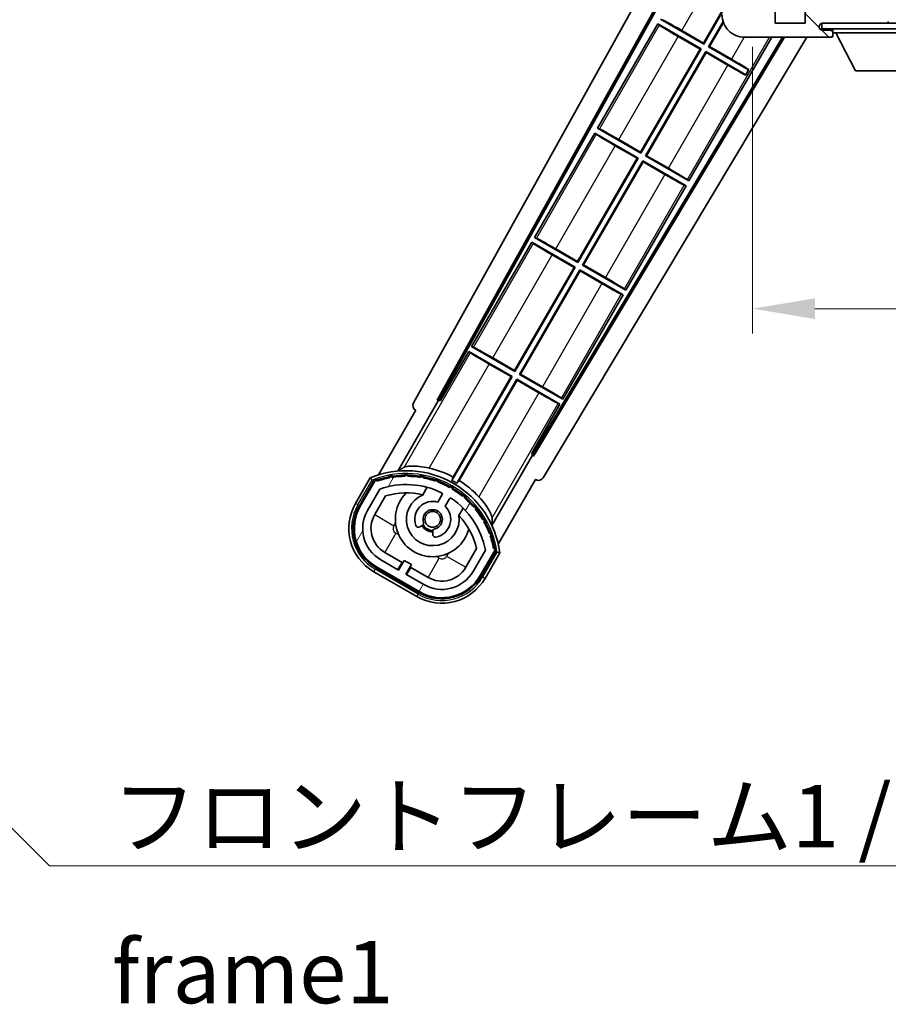
# Model space of a CAD drawing. Units: millimetres. Extents: x 0 to 8868, y 0 to 1686.
# Drawn here: x 3223 to 3380, y 772 to 950 of the extents above; entities that cross this region are included whole.
import ezdxf

# ---------------------------------------------------------------- set-up
doc = ezdxf.new("R2010")
doc.units = ezdxf.units.MM
doc.header["$LTSCALE"] = 6
doc.layers.get('Defpoints').update_dxf_attribs({"lineweight": 25})
for name, color, linetype, lineweight in [('Dimension (ISO)', 7, 'Continuous', 18), ('Hatch (ISO)', 1, 'Continuous', 18), ('Symbol (ISO)', 7, 'Continuous', 18), ('Visible (ISO)', 7, 'Continuous', 35), ('Visible Narrow (ISO)', 7, 'Continuous', 25)]:
    doc.layers.add(name, color=color, linetype=linetype, lineweight=lineweight)
doc.styles.add('Note Text (TK)', font='txt')
doc.dimstyles.new('Default - Method 1b (TK)', dxfattribs={"dimscale": 6, "dimtxt": 2.5, "dimasz": 2.5, "dimexe": 1, "dimexo": 1.499999999999999, "dimgap": 1, "dimtad": 1, "dimtoh": 1, "dimrnd": 1e-08, "dimdsep": 46, "dimtxsty": 'Note Text (TK)', "dimcen": 0.09, "dimdle": 5, "dimclrd": 100, "dimclre": 100, "dimclrt": 7, "dimadec": 1, "dimazin": 1, "dimtfac": 1, "dimtmove": 0, "dimatfit": 3, "dimfxl": 1, "dimtolj": 1, "dimlwd": -1, "dimlwe": -1, "dimarcsym": 0})
doc.dimstyles.new('Default - Method 1b (TK)$7', dxfattribs={"dimscale": 6, "dimtxt": 2.5, "dimasz": 2.5, "dimexe": 1, "dimexo": 1.499999999999999, "dimgap": 1, "dimtad": 1, "dimtoh": 1, "dimrnd": 1e-08, "dimdsep": 46, "dimtxsty": 'Note Text (TK)', "dimcen": 0.09, "dimdle": 5, "dimclrd": 100, "dimclre": 100, "dimclrt": 7, "dimadec": 1, "dimazin": 1, "dimtfac": 1, "dimtmove": 0, "dimatfit": 3, "dimfxl": 1, "dimtolj": 1, "dimlwd": -1, "dimlwe": -1, "dimarcsym": 0})
pattern_1 = [(135.0002104591499, (2290.75, -36.00000000000004), (-10.10275102652165, -10.10282524574763), [])]

# ---------------------------------------------------------------- blocks, each defined once
blk = doc.blocks.new('*D218')
at = {"layer": 'Defpoints', "color": 0}
for p in [(3355.433664334535, 951.5313591227142), (3610.433664334548, 951.6313591228266), (3610.433664334548, 897.5313591227145)]:
    blk.add_point(p, dxfattribs=at)
at = {"layer": 'Dimension (ISO)', "color": 100}
for p, q in [((3355.433664334535, 944.7813591227141), (3355.433664334535, 893.0313591227145)), ((3610.433664334548, 944.8813591228267), (3610.433664334548, 893.0313591227145)), ((3366.683664334535, 897.5313591227145), (3599.183664334548, 897.5313591227145))]:
    blk.add_line(p, q, dxfattribs=at)
for points in [[(3366.683664334535, 899.4063591227145), (3366.683664334535, 895.6563591227145), (3355.433664334535, 897.5313591227145)], [(3599.183664334548, 899.4063591227145), (3599.183664334548, 895.6563591227145), (3610.433664334548, 897.5313591227145)]]:
    blk.add_solid(points, dxfattribs=at)
at = {"layer": 'Dimension (ISO)', "color": 7, "insert": (3397.535937061836, 909.4461318499872), "char_height": 11.25, "attachment_point": 4, "style": 'Note Text (TK)'}
blk.add_mtext('\\A1;\\fＭＳ Ｐゴシック|b0|i0;\\H11.2500;有効寸法 / Max dim. 255', dxfattribs=at)

msp = doc.modelspace()

# ---------------------------------------------------------------- hatches: boundary and pattern name
at = {"layer": 'Hatch (ISO)'}
h = msp.add_hatch(dxfattribs=at)
h.set_pattern_fill('ANSI31', color=256, scale=114.3, angle=90.00021045915001, style=0)
h.set_pattern_definition(pattern_1)
edge = h.paths.add_edge_path()
edge.add_ellipse((3357.233664334546, 954.2313591227156), major_axis=(0.3000000000000013, 2.51e-13), ratio=1, start_angle=0, end_angle=89.99999999991135)
edge.add_line((3357.233664334546, 954.5313591227159), (3355.833664334546, 954.5313591227153))
edge.add_ellipse((3355.833664334546, 954.2313591227152), major_axis=(-1.13e-13, 0.2999999999999997), ratio=1, start_angle=2.1373e-12, end_angle=90.00000000000006)
edge.add_line((3355.533664334546, 954.231359122715), (3355.533664334549, 951.5313591227153))
edge.add_line((3355.533664334549, 951.5313591227153), (3355.433664334536, 951.5313591227153))
edge.add_line((3355.433664334535, 951.5313591227153), (3353.433664334535, 951.5313591227142))
edge.add_line((3353.433664334537, 951.5313591227142), (3353.333664334547, 951.5313591227139))
edge.add_line((3353.333664334547, 951.5313591227142), (3353.333664334547, 954.2313591227143))
edge.add_ellipse((3353.033664334547, 954.231359122714), major_axis=(0.2999999999999997, 1.133e-13), ratio=1, start_angle=2.1053e-12, end_angle=89.99999999999872)
edge.add_line((3353.033664334547, 954.5313591227142), (3350.933664334547, 954.5313591227133))
edge.add_ellipse((3350.933664334547, 953.5313591227136), major_axis=(7.69e-14, 1), ratio=1, start_angle=0, end_angle=90.00000000005201)
edge.add_line((3349.933664334547, 953.5313591227128), (3349.93366433455, 950.5313591227125))
edge.add_ellipse((3353.93366433455, 950.5313591227145), major_axis=(-4, -1.9684e-12), ratio=1, start_angle=4.85e-14, end_angle=89.99999999999343)
edge.add_line((3353.933664334551, 946.5313591227147), (3369.63366433455, 946.5313591227207))
edge.add_ellipse((3369.63366433455, 946.8313591227206), major_axis=(1.122e-13, -0.3000000000000003), ratio=1, start_angle=2.3409e-12, end_angle=90.00000000002605)
edge.add_line((3369.93366433455, 946.8313591227208), (3369.93366433455, 947.2813591227208))
edge.add_ellipse((3369.433664334549, 947.2813591227206), major_axis=(0.5000000000000049, 1.922e-13), ratio=1, start_angle=3.666e-13, end_angle=90.00000000000038)
edge.add_line((3369.433664334549, 947.7813591227208), (3368.05866433455, 947.7813591227199))
edge.add_ellipse((3368.05866433455, 948.4063591227199), major_axis=(2.364e-13, -0.6249999999999991), ratio=1, start_angle=191.5369590326835, end_angle=359.9999999999995, ccw=False)
edge.add_ellipse((3368.05866433455, 948.4063591227199), major_axis=(-0.1249999999988198, 0.6123724356960762), ratio=1, start_angle=348.4630409673169, end_angle=360.00000000000006, ccw=False)
edge.add_line((3368.05866433455, 949.0313591227199), (3379.633664334548, 949.0313591227247))
edge.add_ellipse((3379.633664334548, 949.3313591227247), major_axis=(1.167e-13, -0.3000000000000013), ratio=1, start_angle=1.4691e-12, end_angle=89.99999999999935)
edge.add_line((3379.933664334549, 949.331359122725), (3379.933664334548, 951.2313591227252))
edge.add_ellipse((3379.633664334548, 951.231359122725), major_axis=(0.2999999999999936, 1.078e-13), ratio=1, start_angle=0, end_angle=90.00000000000146)
edge.add_line((3379.633664334548, 951.5313591227252), (3370.933664334548, 951.5313591227215))
edge.add_line((3370.933664334548, 951.5313591227215), (3370.933664334548, 951.3313591227213))
edge.add_line((3370.933664334548, 951.3313591227213), (3368.933664334548, 951.3313591227202))
edge.add_line((3368.933664334548, 951.3313591227202), (3368.933664334548, 951.5313591227203))
edge.add_line((3368.933664334548, 951.5313591227203), (3365.233664334547, 951.531359122719))
edge.add_ellipse((3365.233664334547, 951.2313591227188), major_axis=(-1.167e-13, 0.3000000000000013), ratio=1, start_angle=0, end_angle=89.99999999999935)
edge.add_line((3364.933664334547, 951.2313591227188), (3364.933664334549, 949.0313591227188))
edge.add_line((3364.933664334549, 949.0313591227188), (3359.533664334549, 949.0313591227163))
edge.add_line((3359.533664334549, 949.0313591227167), (3359.533664334548, 951.2313591227168))
edge.add_ellipse((3359.233664334547, 951.2313591227168), major_axis=(0.3000000000000003, 1.144e-13), ratio=1, start_angle=0, end_angle=90.00000000002565)
edge.add_line((3359.233664334547, 951.5313591227164), (3357.533664334548, 951.5313591227158))
edge.add_line((3357.533664334548, 951.5313591227158), (3357.533664334547, 954.2313591227161))
h = msp.add_hatch(dxfattribs=at)
h.set_pattern_fill('ANSI31', color=256, scale=114.3, angle=90.00021045915001, style=0)
h.set_pattern_definition(pattern_1)
edge = h.paths.add_edge_path()
edge.add_line((3612.433664334548, 953.7813591228283), (3617.433664334548, 953.7813591228303))
edge.add_ellipse((3617.433664334548, 953.2813591228304), major_axis=(-1.016e-13, 0.4999999999999849), ratio=1, start_angle=270.0000000000189, end_angle=359.9999999999965, ccw=False)
edge.add_line((3617.933664334548, 953.2813591228304), (3617.933664334549, 949.5313591228304))
edge.add_ellipse((3617.43366433455, 949.5313591228304), major_axis=(0.5000000000000782, 1.844e-13), ratio=1, start_angle=270.0000000000074, end_angle=359.99999999999926, ccw=False)
edge.add_line((3617.43366433455, 949.0313591228302), (3616.933664334549, 949.03135912283))
edge.add_line((3616.933664334549, 949.0313591228302), (3610.333664334549, 949.0313591228273))
edge.add_line((3610.333664334549, 949.0313591228273), (3603.83366433455, 949.0313591228247))
edge.add_line((3603.83366433455, 949.0313591228247), (3597.933664334549, 949.0313591228222))
edge.add_line((3597.93366433455, 949.0313591228222), (3379.633664334549, 949.0313591227314))
edge.add_line((3379.633664334548, 949.0313591227314), (3368.05866433455, 949.0313591227266))
edge.add_line((3368.05866433455, 949.0313591227266), (3367.933664334549, 949.0313591227266))
edge.add_line((3367.933664334549, 949.0313591227264), (3367.933664334549, 949.018731558416))
edge.add_line((3367.933664334549, 949.0187315584163), (3367.93366433455, 948.0313591227265))
edge.add_line((3367.93366433455, 948.0313591227265), (3617.43366433455, 948.0313591228302))
edge.add_ellipse((3617.43366433455, 949.5313591228304), major_axis=(6.602e-13, -1.500000000000087), ratio=1, start_angle=5.598e-13, end_angle=89.99999999999666)
edge.add_line((3618.93366433455, 949.531359122831), (3618.933664334548, 953.2813591228313))
edge.add_ellipse((3617.433664334548, 953.2813591228304), major_axis=(1.49999999999995, 6.535e-13), ratio=1, start_angle=1.417e-13, end_angle=89.99999999999811)
edge.add_line((3617.433664334548, 954.7813591228303), (3612.433664334548, 954.7813591228283))
edge.add_line((3612.433664334548, 954.7813591228283), (3612.433664334548, 953.7813591228283))
h = msp.add_hatch(dxfattribs=at)
h.set_pattern_fill('ANSI31', color=256, scale=114.3, angle=14.99997778074499, style=0)
h.set_pattern_definition([(59.999977780745, (2290.75, -36.00000000000004), (-12.37333518622901, 7.143754798369492), [])])
edge = h.paths.add_edge_path()
edge.add_ellipse((3287.444501638442, 866.3269352578948), major_axis=(0.2166884301819611, 0.0771111160941044), ratio=1, start_angle=0, end_angle=138.0330326888575)
edge.add_line((3287.231822825515, 866.4145007906789), (3284.608346787214, 861.8705069999021))
edge.add_ellipse((3291.53655001749, 857.8705069999022), major_axis=(-6.928203230275503, 4.000000000000015), ratio=1, start_angle=1.018e-13, end_angle=89.99999999999999)
edge.add_line((3287.53655001749, 850.9423037696267), (3295.33077865155, 846.4423037696267))
edge.add_ellipse((3299.33077865155, 853.3705069999022), major_axis=(-4.000000000000013, -6.928203230275491), ratio=1, start_angle=-5.09e-14, end_angle=89.99999999999994)
edge.add_line((3306.258981881825, 849.370506999902), (3308.882457920126, 853.9145007906787))
edge.add_ellipse((3308.700284537775, 854.0549032791286), major_axis=(0.1821733823508489, -0.1404024884497508), ratio=1, start_angle=3.544e-13, end_angle=138.0330326887685)
edge.add_ellipse((3292.92366433452, 851.2730594729045), major_axis=(15.73505617361609, 3.008057049514946), ratio=1, start_angle=5.09e-14, end_angle=8.354788705283227)
edge.add_ellipse((3307.977540119509, 856.7522221689815), major_axis=(0.0771111160942534, -0.2166884301819726), ratio=1, start_angle=1.431422e-10, end_angle=180.8226056473526)
edge.add_ellipse((3292.923664334909, 851.2730594730863), major_axis=(14.97366168890502, 5.694721733871544), ratio=1, start_angle=0, end_angle=8.354788705507984)
edge.add_ellipse((3306.797391303146, 859.2830594729043), major_axis=(0.1135671759954318, -0.2000062412436732), ratio=1, start_angle=1.070375705e-07, end_angle=180.8226056474532)
edge.add_ellipse((3292.923664334519, 851.2730594729045), major_axis=(13.75730007079196, 8.208355180069665), ratio=1, start_angle=7.147e-13, end_angle=8.354788705284632)
edge.add_ellipse((3305.195696313286, 861.5705169800826), major_axis=(0.14657255472214, -0.1772469638730807), ratio=1, start_angle=-5.598e-13, end_angle=180.8226056473516)
edge.add_ellipse((3292.923664334519, 851.2730594729042), major_axis=(12.12292985156964, 10.47258190772101), ratio=1, start_angle=7.633e-13, end_angle=8.354788705284406)
edge.add_ellipse((3303.221121841698, 863.5450914516704), major_axis=(0.1751244005427262, -0.1491021271965998), ratio=1, start_angle=0, end_angle=180.8226056473556)
edge.add_ellipse((3292.923664334519, 851.2730594729044), major_axis=(10.12021054330545, 12.41860453348804), ratio=1, start_angle=5.598e-13, end_angle=8.354788705283639)
edge.add_ellipse((3300.933664334515, 865.1467864415232), major_axis=(0.1983551800745302, -0.1164268978269238), ratio=1, start_angle=4.9739e-12, end_angle=180.8226056429402)
edge.add_ellipse((3292.923664334519, 851.2730594729045), major_axis=(7.809993758756327, 13.98729414462217), ratio=1, start_angle=5.09e-14, end_angle=8.354788705282742)
edge.add_ellipse((3298.402827030596, 866.3269352578941), major_axis=(0.2155590378236774, -0.0802140960963759), ratio=1, start_angle=0, end_angle=180.8226056471844)
edge.add_ellipse((3292.923664334519, 851.2730594729044), major_axis=(5.262474265895243, 15.13098690108441), ratio=1, start_angle=0, end_angle=8.354788705282687)
edge.add_ellipse((3295.705508140744, 867.0496796761598), major_axis=(0.2262132432908833, -0.041564029639212), ratio=1, start_angle=0, end_angle=180.8226056473611)
edge.add_ellipse((3292.923664334519, 851.2730594729037), major_axis=(2.555057155405414, 15.81493227720666), ratio=1, start_angle=0, end_angle=8.354788705283207)
edge.add_ellipse((3292.923664334519, 867.2930594729042), major_axis=(0.2299940738301779, -0.0016510611735247), ratio=1, start_angle=0, end_angle=180.8226056473534)
edge.add_ellipse((3292.923664334519, 851.2730594729045), major_axis=(-0.2299940738299611, 16.01834893882628), ratio=1, start_angle=6.075e-13, end_angle=8.35478870528505)
edge.add_ellipse((3290.141820528295, 867.0496796761608), major_axis=(0.2267866508189755, 0.0383120739495033), ratio=1, start_angle=1.2722e-12, end_angle=180.8226056478178)
edge.add_ellipse((3292.923664334519, 851.2730594729031), major_axis=(-3.008057049514957, 15.73505617361728), ratio=1, start_angle=1.0781e-12, end_angle=8.354788705283886)
edge = h.paths.add_edge_path(flags=0)
edge.add_line((3307.188888806427, 853.9811530396223), (3304.959943776148, 850.1205069999022))
edge.add_ellipse((3299.33077865155, 853.3705069999022), major_axis=(5.629165124598841, -3.249999999999993), ratio=1, start_angle=269.99999999999983, end_angle=360, ccw=False)
edge.add_line((3296.08077865155, 847.7413418753032), (3292.833183387357, 849.6163418753031))
edge.add_line((3292.833183387357, 849.6163418753031), (3293.833183387357, 851.3483926828721))
edge.add_line((3293.833183387357, 851.3483926828723), (3292.534145281681, 852.0983926828723))
edge.add_line((3292.534145281681, 852.0983926828721), (3291.53414528168, 850.3663418753031))
edge.add_line((3291.53414528168, 850.3663418753031), (3288.286550017489, 852.2413418753032))
edge.add_ellipse((3291.53655001749, 857.8705069999022), major_axis=(-3.249999999999991, -5.629165124598838), ratio=1, start_angle=269.99999999999983, end_angle=360, ccw=False)
edge.add_line((3285.90738489289, 861.1205069999021), (3288.136329923169, 864.9811530396227))
edge.add_ellipse((3292.923664334519, 851.2730594729042), major_axis=(-4.787334411350356, 13.70809356671817), ratio=1, start_angle=314.76746910153605, end_angle=360.0000000000001, ccw=False)
edge.add_ellipse((3299.175098098162, 864.1008603716858), major_axis=(0.1095205634835882, 0.2247337228237852), ratio=1, start_angle=265.9815852759327, end_angle=360.00000000000654, ccw=False)
edge.add_line((3299.391604449109, 863.9758603716858), (3298.615284111765, 862.6312341044577))
edge.add_ellipse((3297.683664334519, 859.5176213169321), major_axis=(0.931619777245883, 3.113612787525823), ratio=1, start_angle=5.38e-14, end_angle=126.1819545065225)
edge.add_ellipse((3295.09179008512, 858.5985522905254), major_axis=(-0.471249863527163, -0.1671034593466868), ratio=1, start_angle=2.1373e-12, end_angle=100.4756816963886)
edge.add_line((3295.34179008512, 858.1655395886334), (3295.783828815324, 858.4207507685084))
edge.add_ellipse((3295.533828815323, 858.8537634704003), major_axis=(0.2499999999999991, -0.4330127018922186), ratio=1, start_angle=5.367e-13, end_angle=77.16041159309313)
edge.add_ellipse((3297.683664334519, 859.5176213169321), major_axis=(-1.67209429270826, -0.5163338806358402), ratio=1, start_angle=85.679176813808, end_angle=360.0000000000004, ccw=False)
edge.add_ellipse((3298.183664334519, 857.3238802200842), major_axis=(-0.1111111111111101, 0.4874980215217862), ratio=1, start_angle=2.1051e-12, end_angle=77.160411593096)
edge.add_line((3297.683664334519, 857.3238802200842), (3297.683664334519, 856.8134578603341))
edge.add_ellipse((3298.183664334519, 856.8134578603341), major_axis=(-0.4999999999999997, 2.2e-15), ratio=1, start_angle=2.544e-13, end_angle=100.4756816963908)
edge.add_ellipse((3297.683664334519, 859.5176213169321), major_axis=(0.590909090909089, -3.195829539615814), ratio=1, start_angle=2.422e-13, end_angle=126.1819545065219)
edge.add_line((3299.914322217443, 861.8812341044581), (3300.690642554786, 863.2258603716859))
edge.add_ellipse((3300.907148905731, 863.1008603716859), major_axis=(-0.2165063509461097, 0.1250000000000005), ratio=1, start_angle=265.9815852759361, end_angle=360.0000000000049, ccw=False)
edge.add_ellipse((3292.923664334519, 851.2730594729044), major_axis=(8.123349402522752, 12.03501535040702), ratio=1, start_angle=314.7674691015353, end_angle=360.00000000000006, ccw=False)

# ---------------------------------------------------------------- linework, layer by layer
at = {"layer": 'Visible (ISO)'}
for p, q in [((3294.218758215169, 880.5477540064536), (3349.933664334536, 980.7354933285235)), ((3298.475056649487, 881.0000209800589), (3349.933664334539, 973.5339931558577)), ((3298.889117332735, 881.1145441571882), (3349.933664334539, 972.9039435303691)), ((3346.577734154053, 945.4664604063319), (3349.933664334548, 951.2791019856637)), ((3349.933664334548, 951.0172760117388), (3346.625651632966, 945.2876299404566)), ((3359.533664334549, 949.0313591227163), (3359.533664334548, 951.2313591227168)), ((3364.933664334547, 951.2313591227188), (3364.933664334549, 949.0313591227188)), ((3338.33142299884, 948.9216045367154), (3327.456422998923, 930.0855520043555)), ((3338.33142299884, 948.9216045367154), (3346.12565163297, 944.4216045366701)), ((3338.589434192588, 948.6950712735334), (3338.33142299884, 948.9216045367154)), ((3346.625651632966, 945.2876299404566), (3338.831422998835, 949.7876299405019)), ((3347.49167703675, 944.7876299404564), (3350.116883353664, 949.3346206617475)), ((3350.172666452237, 949.1694138487574), (3347.670507502626, 944.8355474193702)), ((3364.933664334549, 949.0313591227188), (3359.533664334549, 949.0313591227163)), ((3617.433664334549, 949.0313591228304), (3367.933664334549, 949.0313591227266)), ((3367.933664334549, 949.0313591227266), (3367.93366433455, 948.0313591227266)), ((3368.05866433455, 949.0313591227199), (3379.633664334548, 949.0313591227247)), ((3342.639399330642, 947.7402590767896), (3346.577734154053, 945.4664604063319)), ((3367.93366433455, 948.0313591227266), (3617.43366433455, 948.0313591228306)), ((3369.433664334549, 947.7813591227208), (3368.05866433455, 947.7813591227199)), ((3369.68366433455, 947.7813591227208), (3369.433664334549, 947.7813591227203)), ((3369.933664334549, 948.0313591227288), (3369.93366433455, 947.3313591227286)), ((3369.93366433455, 947.2813591227208), (3369.93366433455, 947.331359122729)), ((3369.93366433455, 947.3313591227286), (3390.533664334551, 947.331359122746)), ((3369.93366433455, 946.8313591227208), (3369.93366433455, 947.2813591227208)), ((3373.983664334556, 940.4313591227323), (3370.43366433455, 947.3313591227292)), ((3360.811572415049, 946.531359122717), (3315.784421658644, 871.360035656584)), ((3361.168513511569, 946.5313591227172), (3315.892272019553, 870.9441869976172)), ((3365.248368913813, 946.5313591227188), (3317.628746548276, 867.0319909406082)), ((3345.946821167096, 944.3736870577568), (3342.008486343678, 946.647485728217)), ((3343.910905670255, 920.5855520046773), (3358.89072439427, 946.5313591228416)), ((3346.577734154053, 945.4664604063319), (3346.625651632966, 945.2876299404566)), ((3353.933664334551, 946.5313591227147), (3369.63366433455, 946.5313591227203)), ((3369.68366433455, 946.5313591227207), (3369.63366433455, 946.5313591227207)), ((3369.93366433455, 946.8313591227208), (3369.93366433455, 946.7813591227209)), ((3335.202734154139, 925.7643824701856), (3345.946821167096, 944.3736870577568)), ((3346.12565163297, 944.4216045366701), (3335.250651633054, 925.5855520043104)), ((3336.116677036837, 925.0855520043099), (3346.991677036745, 943.9216045366535)), ((3347.03959451566, 943.7427740707793), (3336.295507502712, 925.1334694832236)), ((3345.946821167096, 944.3736870577568), (3346.12565163297, 944.4216045366701)), ((3346.991677036745, 943.9216045366535), (3354.217650131786, 939.7496870251167)), ((3347.03959451566, 943.7427740707793), (3346.991677036745, 943.9216045366535)), ((3350.977929338404, 941.468975400731), (3347.03959451566, 943.7427740707793)), ((3347.670507502626, 944.8355474193702), (3347.49167703675, 944.7876299404564)), ((3354.717650131777, 940.6157124288826), (3347.49167703675, 944.7876299404564)), ((3347.670507502626, 944.8355474193702), (3351.608842325364, 942.5617487493002)), ((3354.217650131786, 939.7496870251167), (3354.717650131777, 940.6157124288826)), ((3354.762175253347, 940.6928322016074), (3354.717650131777, 940.6157124288826)), ((3373.983664334556, 940.4313591227323), (3386.483664334555, 940.4313591227426)), ((3354.173125010259, 939.6725672523673), (3354.217650131786, 939.7496870251167)), ((3326.956422998926, 929.2195266005687), (3316.081422999009, 910.3834740682094)), ((3326.956422998926, 929.2195266005687), (3334.750651633058, 924.7195266005237)), ((3327.214434192588, 928.9929933374375), (3326.956422998926, 929.2195266005687)), ((3327.456422998923, 930.0855520043555), (3327.781612156432, 929.9753743877467)), ((3335.250651633054, 925.5855520043104), (3327.456422998923, 930.0855520043555)), ((3331.264399330641, 928.0381811406938), (3335.202734154139, 925.7643824701856)), ((3334.571821167184, 924.6716091216103), (3330.633486343679, 926.9454077921212)), ((3335.202734154139, 925.7643824701856), (3335.250651633054, 925.5855520043104)), ((3323.827734154227, 906.0623045340395), (3334.571821167184, 924.6716091216103)), ((3334.750651633058, 924.7195266005237), (3323.875651633141, 905.8834740681643)), ((3324.741677036925, 905.3834740681637), (3335.616677036841, 924.2195266005236)), ((3335.664594515755, 924.0406961346486), (3324.920507502799, 905.4313915470777)), ((3334.571821167184, 924.6716091216103), (3334.750651633058, 924.7195266005237)), ((3335.616677036841, 924.2195266005236), (3343.410905670258, 919.7195266008908)), ((3335.664594515755, 924.0406961346486), (3335.616677036841, 924.2195266005236)), ((3339.602929338403, 921.7668974646318), (3335.664594515755, 924.0406961346486)), ((3336.295507502712, 925.1334694832236), (3336.116677036837, 925.0855520043099)), ((3343.910905670255, 920.5855520046773), (3336.116677036837, 925.0855520043099)), ((3336.295507502712, 925.1334694832236), (3340.233842325364, 922.8596708132046)), ((3343.652894476456, 920.812085267888), (3343.910905670255, 920.5855520046773)), ((3332.535905670342, 900.883474068531), (3343.410905670258, 919.7195266008908)), ((3343.410905670258, 919.7195266008908), (3343.085716512613, 919.8297042175788)), ((3316.081422999009, 910.3834740682094), (3316.406612156432, 910.2732964516507)), ((3323.875651633141, 905.8834740681643), (3316.081422999009, 910.3834740682094)), ((3315.58142299899, 909.5174486643832), (3304.706422999096, 890.6813961320628)), ((3315.58142299899, 909.5174486643832), (3323.375651633142, 905.0174486643753)), ((3315.839434192566, 909.2909154013034), (3315.58142299899, 909.5174486643832)), ((3319.889399330641, 908.3361032045977), (3323.827734154227, 906.0623045340395)), ((3323.196821167269, 904.9695311854616), (3319.258486343667, 907.2433298560035)), ((3312.452734154316, 886.3602265978931), (3323.196821167269, 904.9695311854616)), ((3323.375651633142, 905.0174486643753), (3312.500651633229, 886.1813961320178)), ((3313.366677037012, 885.6813961320177), (3324.24167703693, 904.5174486643793)), ((3324.289594515845, 904.338618198505), (3313.545507502887, 885.7293136109312)), ((3323.196821167269, 904.9695311854616), (3323.375651633142, 905.0174486643753)), ((3323.827734154227, 906.0623045340395), (3323.875651633141, 905.8834740681643)), ((3324.24167703693, 904.5174486643793), (3332.035905670368, 900.017448664784)), ((3324.289594515845, 904.338618198505), (3324.24167703693, 904.5174486643793)), ((3328.227929338415, 902.0648195285573), (3324.289594515845, 904.338618198505)), ((3324.920507502799, 905.4313915470777), (3324.741677036925, 905.3834740681637)), ((3332.535905670342, 900.883474068531), (3324.741677036925, 905.3834740681637)), ((3324.920507502799, 905.4313915470777), (3328.858842325363, 903.1575928771083)), ((3332.277894476457, 901.1100073317918), (3332.535905670342, 900.883474068531)), ((3321.160905670429, 881.1813961323847), (3332.035905670368, 900.017448664784)), ((3332.035905670368, 900.017448664784), (3331.710716512635, 900.1276262815207)), ((3304.706422999096, 890.6813961320628), (3305.031612156432, 890.5712185155548)), ((3312.500651633229, 886.1813961320178), (3304.706422999096, 890.6813961320628)), ((3304.206422999077, 889.815370728237), (3299.109528159738, 880.987289906886)), ((3304.206422999077, 889.815370728237), (3312.00065163323, 885.3153707282293)), ((3304.464434192566, 889.5888374652073), (3304.206422999077, 889.815370728237)), ((3308.51439933064, 888.6340252685018), (3312.452734154316, 886.3602265978931)), ((3311.821821167356, 885.2674532493152), (3307.883486343666, 887.5412519199077)), ((3312.00065163323, 885.3153707282293), (3301.15014879156, 866.521748518593)), ((3301.36292969889, 867.1521218348996), (3311.821821167356, 885.2674532493152)), ((3302.016174195321, 866.0217485185533), (3312.866677037018, 884.815370728233)), ((3311.821821167356, 885.2674532493152), (3312.00065163323, 885.3153707282293)), ((3312.452734154316, 886.3602265978931), (3312.500651633229, 886.1813961320178)), ((3312.866677037018, 884.815370728233), (3320.660905670456, 880.3153707286375)), ((3312.914594515931, 884.6365402623584), (3312.866677037018, 884.815370728233)), ((3313.545507502887, 885.7293136109312), (3313.366677037012, 885.6813961320177)), ((3321.160905670429, 881.1813961323847), (3313.366677037012, 885.6813961320177)), ((3313.545507502887, 885.7293136109312), (3317.483842325364, 883.4555149410126)), ((3312.914594515931, 884.6365402623584), (3302.455703047435, 866.5212088478902)), ((3316.852929338415, 882.3627415924615), (3312.914594515931, 884.6365402623584)), ((3320.902894476456, 881.4079293956963), (3321.160905670429, 881.1813961323847)), ((3291.386785928633, 868.2235286335373), (3298.691237080519, 880.8752091500083)), ((3298.475056649487, 881.0000209800589), (3298.889117332735, 881.1145441571882)), ((3298.691237080519, 880.8752091500083), (3298.475056649487, 881.0000209800589)), ((3299.109528159738, 880.987289906886), (3298.691237080519, 880.8752091500083)), ((3299.109528159738, 880.987289906886), (3298.889117332735, 881.1145441571882)), ((3315.564010831642, 871.4872899068861), (3320.660905670456, 880.3153707286375)), ((3320.660905670456, 880.3153707286375), (3320.335716512635, 880.4255483454248)), ((3294.608346787214, 879.1910150755922), (3287.873950651746, 867.5266988106669)), ((3294.608346787214, 879.1910150755922), (3294.591288542817, 879.2008636575868)), ((3315.67609158852, 871.0689988276675), (3308.371640436634, 858.4173183111968)), ((3315.67609158852, 871.0689988276675), (3315.564010831642, 871.4872899068861)), ((3315.784421658644, 871.360035656584), (3315.564010831642, 871.4872899068861)), ((3315.892272019553, 870.9441869976172), (3315.67609158852, 871.0689988276675)), ((3315.892272019553, 870.9441869976172), (3315.784421658644, 871.360035656584)), ((3286.414753245017, 866.9992947639392), (3283.74232138343, 862.3705069999035)), ((3284.435141706457, 861.9705069999035), (3287.052993602038, 866.5047594897412)), ((3287.231822825515, 866.4145007906789), (3284.608346787214, 861.8705069999021)), ((3295.910206941758, 863.9459030076118), (3296.68976816567, 865.2961426550373)), ((3309.524585746357, 855.0266988106669), (3316.258981881825, 866.6910150755922)), ((3316.276040126221, 866.6811664935979), (3316.258981881825, 866.6910150755922)), ((3285.90738489289, 861.1205069999021), (3288.136329923169, 864.9811530396227)), ((3287.206422998568, 860.3705069999032), (3289.148119304471, 863.733623654598)), ((3299.391604449109, 863.9758603716858), (3298.615284111765, 862.6312341044577)), ((3299.914322217443, 861.8812341044581), (3300.690642554786, 863.225860371686)), ((3303.184958694052, 861.5461426550376), (3302.405397470141, 860.1959030076116)), ((3295.34179008512, 858.1655395886334), (3295.783828815324, 858.4207507685084)), ((3297.683664334519, 857.3238802200842), (3297.683664334519, 856.8134578603343)), ((3292.154241471113, 851.7403799809811), (3289.03655001749, 853.5403799809811)), ((3305.602601976376, 854.2336236545981), (3303.660905670471, 850.8705069999033)), ((3307.188888806427, 853.9811530396223), (3304.959943776148, 850.1205069999022)), ((3306.258981881825, 849.3705069999021), (3308.882457920126, 853.9145007906787)), ((3309.050038858164, 853.8047594897415), (3306.432186962582, 849.2705069999034)), ((3307.125007285609, 848.8705069999035), (3309.797439147197, 853.4992947639395)), ((3291.53414528168, 850.3663418753035), (3288.28655001749, 852.2413418753032)), ((3291.404241471113, 850.4413418753047), (3292.154241471113, 851.7403799809811)), ((3292.534145281681, 852.0983926828723), (3291.53414528168, 850.3663418753035)), ((3292.154241471113, 851.7403799809814), (3292.284145281682, 851.6653799809812)), ((3293.833183387357, 851.3483926828723), (3292.534145281681, 852.0983926828723)), ((3292.833183387357, 849.6163418753031), (3293.833183387357, 851.3483926828723)), ((3287.036550017489, 850.0762783658435), (3294.83077865155, 845.5762783658437)), ((3295.23077865155, 846.269098688871), (3287.436550017489, 850.769098688871)), ((3287.53655001749, 850.9423037696267), (3295.33077865155, 846.4423037696265)), ((3296.08077865155, 847.7413418753032), (3292.833183387357, 849.6163418753031)), ((3293.713087197925, 850.8403799809812), (3292.963087197926, 849.5413418753045)), ((3293.583183387358, 850.915379980981), (3293.713087197925, 850.8403799809817)), ((3296.83077865155, 849.0403799809811), (3293.713087197925, 850.8403799809812))]:
    msp.add_line(p, q, dxfattribs=at)
msp.add_circle((3297.683664334515, 859.5176213169365), 1.420000000000003, dxfattribs=at)
for centre, radius, start, end in [((3353.93366433455, 950.5313591227145), 4.000000000000002, 180, 270.000000000026), ((3368.05866433455, 948.4063591227199), 0.6250000000000006, 90.00000000002605, 270.000000000026), ((3379.633664334548, 949.3313591227247), 0.3000000000000015, 270.000000000026, 0), ((3379.833664334549, 949.131359122725), 0.0999999999999998, 270, 0), ((3369.433664334549, 947.2813591227206), 0.5000000000000054, 0, 90.00000000002605), ((3369.68366433455, 947.5313591227207), 0.250000000000012, 0, 90.00000000002605), ((3369.63366433455, 946.8313591227206), 0.3000000000000003, 270.000000000026, 0), ((3369.68366433455, 946.7813591227209), 0.2500000000000115, 270.0000000000782, 0), ((3292.923664334519, 851.2730594729059), 17.02000000000001, 7.515889193154642, 112.4841108068481), ((3292.923664334519, 851.2730594729047), 16.22000000000127, 101.3530387533289, 108.6469612466651), ((3290.141820528295, 867.0496796761611), 0.4299999999999973, 37.03912988321239, 162.9608701167784), ((3290.141820528295, 867.0496796761608), 0.2300000000000005, 9.588697176092696, 190.4113028238811), ((3292.923664334519, 851.2730594729045), 16.01999999999982, 90.82260564735435, 99.17739435265386), ((3292.923664334507, 851.2730594730484), 16.21999999999939, 91.35303875330526, 98.64696124671362), ((3292.923664334519, 867.2930594729058), 0.4300000000000011, 27.03912988319406, 152.9608701167791), ((3292.923664334519, 867.2930594729045), 0.2300000000000002, 359.5886971763193, 180.4113028236406), ((3292.923664334519, 851.2730594729037), 16.02000000000067, 80.82260564737194, 89.17739435264563), ((3292.923664334519, 851.2730594729059), 16.22000000000001, 81.3530387533386, 88.6469612466687), ((3295.705508140744, 867.0496796761611), 0.4299999999999996, 17.03912988322733, 142.9608701167876), ((3295.705508140744, 867.0496796761598), 0.2300000000000645, 349.588697176327, 170.4113028237123), ((3292.923664334519, 851.2730594729054), 16.22000000000026, 71.35303875333486, 78.64696124667107), ((3292.92366433452, 851.2730594729074), 17.98237529878363, 62.01063936940323, 76.7368801128623), ((3287.444501638442, 866.3269352578961), 0.430000000000031, 47.03912988320761, 155.5722957191058), ((3287.444501638442, 866.3269352578948), 0.2300000000000024, 19.58869717627594, 157.6217298651121), ((3292.923664334519, 851.2730594729035), 16.02000000000088, 100.8226056473531, 109.1773943526384), ((3292.923664334519, 851.2730594729042), 14.51999999999999, 64.01841472407149, 109.2509456225274), ((3292.923664334519, 851.2730594729044), 16.01999999999994, 70.82260564736171, 79.1773943526468), ((3298.402827030597, 866.3269352578961), 0.4300000000000001, 7.039129883229277, 132.9608701167924), ((3298.402827030596, 866.3269352578941), 0.2300000000000615, 339.5886971763967, 160.4113028235613), ((3292.923664334519, 851.2730594729045), 16.01999999999982, 60.82260564735459, 69.17739435263456), ((3292.923664334519, 851.273059472906), 16.21999999999983, 61.35303875331719, 68.64696124666646), ((3300.933664334519, 865.1467864415323), 0.4299999999999999, 357.0391298832218, 122.9608701167782), ((3300.933664334515, 865.1467864415234), 0.2300000000000003, 329.5886971785139, 150.411302821482), ((3292.923664334546, 851.2730594729509), 17.32621032228843, 58.34632807666328, 61.65367191809099), ((3292.923664334518, 851.2730594729031), 17.98237529878837, 43.26311988714672, 57.98936062556824), ((3292.923664334519, 851.273059472906), 13.01999999999946, 76.73935963618965, 106.856783623936), ((3297.683664334519, 859.5176213169336), 6.75, 134.9704242492861, 345.0295757507133), ((3297.683664334519, 859.5176213169334), 4.750000000000015, 111.4779164362225, 8.522083563784951), ((3292.923664332719, 851.2730594653588), 13.0200000077584, 76.5843246663633, 76.7393596361088), ((3299.175098098162, 864.1008603716858), 0.2500000000000011, 330.0000000000253, 64.01841472407496), ((3292.923664334519, 851.2730594729044), 16.02000000000001, 50.82260564736058, 59.17739435265028), ((3292.923664334519, 851.2730594729059), 16.21999999999997, 51.35303875333617, 58.64696124666935), ((3303.221121841698, 863.5450914516704), 0.2300000000000006, 319.5886971763333, 140.4113028237126), ((3303.221121841698, 863.5450914516717), 0.4300000000000351, 347.0391298832163, 112.960870116782), ((3291.53655001749, 857.8705069999037), 8.999999999999996, 150.0000000000023, 239.9999999999997), ((3291.53655001749, 857.8705069999037), 8.200000000000003, 150.0000000000026, 240), ((3291.53655001749, 857.8705069999022), 8.000000000000002, 150.0000000000026, 240), ((3297.683664334519, 859.5176213169321), 3.250000000000001, 73.34236379707714, 199.5243183036081), ((3297.683664334519, 859.5176213169321), 3.250000000000008, 280.4756816963806, 46.65763620291119), ((3300.907148905731, 863.1008603716859), 0.2500000000000004, 55.981585275963, 150.0000000000116), ((3292.923664334519, 851.2730594729044), 14.51999999999999, 10.74905437746828, 55.98158527593367), ((3292.923664334519, 851.2730594729044), 16.02000000000012, 40.8226056473512, 49.17739435264543), ((3292.923664334519, 851.2730594729059), 16.21999999999987, 41.35303875333209, 48.64696124666524), ((3305.195696313286, 861.5705169800826), 0.23, 309.5886971763285, 130.4113028236594), ((3305.195696313286, 861.5705169800842), 0.4300000000000011, 337.0391298832021, 102.9608701167976), ((3291.53655001749, 857.8705069999022), 6.499999999999986, 150.0000000000023, 239.9999999999999), ((3291.53655001749, 857.8705069999035), 4.999999999999993, 150.0000000000021, 239.9999999999997), ((3297.683664334519, 859.5176213169321), 1.75, 282.8395884069013, 197.1604115930976), ((3292.923664358422, 851.2730594954785), 13.01999996712276, 43.26064036356132, 43.41567533377435), ((3292.923664334519, 851.2730594729054), 13.01999999999986, 13.14321637605693, 43.26064036381929), ((3292.923664334519, 851.2730594729045), 16.01999999999967, 30.82260564735647, 39.1773943526505), ((3292.923664334519, 851.2730594729056), 16.2200000000003, 31.35303875333267, 38.6469612466656), ((3295.09179008512, 858.5985522905254), 0.5000000000000002, 199.524318303616, 300.0000000000008), ((3297.683664334519, 859.5176213169334), 2.249999999999971, 210.0000000000339, 270), ((3295.533828815323, 858.8537634704003), 0.4999999999999997, 300.0000000000008, 17.16041159307957), ((3297.683664334515, 859.5176213169365), 2, 208.8762639881981, 271.1237360122191), ((3306.797391303146, 859.2830594729043), 0.2299999999999999, 299.5886971762713, 120.4113028237558), ((3306.797391303146, 859.2830594729056), 0.4299999999999563, 327.0391298832184, 92.96087011677525), ((3292.923664334909, 851.2730594730863), 16.02000000000035, 20.82260564724234, 29.17739435275352), ((3292.92366433452, 851.273059472906), 16.2199999999994, 21.35303875332636, 28.64696124667752), ((3298.183664334519, 857.3238802200842), 0.5000000000000018, 102.8395884068745, 180), ((3298.183664334519, 856.8134578603343), 0.5, 180, 280.4756816963805), ((3307.977540119509, 856.7522221689815), 0.2300000000000633, 289.5886971763056, 110.4113028236412), ((3307.97754011951, 856.7522221689827), 0.4300000000000482, 317.039129883221, 82.96087011676386), ((3292.923664334521, 851.2730594729047), 16.0199999999997, 10.82260564735961, 19.17739435263942), ((3292.923664334519, 851.2730594729056), 16.22000000000056, 11.35303875332681, 18.64696124667521), ((3308.700284537775, 854.0549032791286), 0.2300000000000676, 322.3782701348877, 100.411302823685), ((3308.700284537775, 854.0549032791298), 0.4300000000000008, 324.4277042809301, 72.96087011677295), ((3299.33077865155, 853.3705069999035), 8.199999999999992, 240, 330.0000000000026), ((3299.33077865155, 853.3705069999022), 7.999999999999999, 240, 330.0000000000026), ((3299.33077865155, 853.3705069999022), 6.49999999999999, 239.9999999999999, 330.0000000000024), ((3299.33077865155, 853.3705069999035), 5.000000000000006, 239.9999999999997, 330.0000000000022), ((3299.33077865155, 853.3705069999035), 8.999999999999998, 239.9999999999997, 330.0000000000024)]:
    msp.add_arc(centre, radius, start, end, dxfattribs=at)
for centre, major_axis, ratio, start_param, end_param in [((3342.604489200784, 947.6797929581792), (-3.464101615137741, 1.999999999999998), 0.0174550649282338, 4.712388980405536, 6.195918776622878), ((3342.043396473535, 946.7079518468272), (3.464101615137741, -1.999999999999996), 0.0174550649282015, 3.228859048242171, 4.712388980405571), ((3351.573932195508, 942.5012826306902), (-3.464101615137741, 1.999999999999996), 0.0174550649282338, 3.553569112515571, 4.712388980405571), ((3351.012839468261, 941.5294415193413), (3.464101615146598, -1.999999999984651), 0.0174550649282015, 4.712388980384598, 5.871208790731808), ((3331.229489200784, 927.9777150220834), (-3.464101615137741, 1.999999999999998), 0.0174550649282338, 4.712388980405536, 6.195918776622878), ((3330.668396473536, 927.0058739107312), (3.464101615137741, -1.999999999999996), 0.0174550649282015, 3.228859048242171, 4.712388980405571), ((3340.198932195508, 922.7992046945944), (-3.464101615137741, 1.999999999999996), 0.0174550649282338, 3.228859048199681, 4.712388980405571), ((3339.637839468259, 921.8273635832419), (3.46410161513774, -1.999999999999996), 0.0174550649282015, 4.712388980405481, 6.195918776665264), ((3319.854489200785, 908.2756370859875), (-3.464101615137741, 1.999999999999998), 0.0174550649282338, 4.712388980405536, 6.195918776622878), ((3319.293396473523, 907.3037959746136), (3.464101615146598, -1.999999999984652), 0.0174550649282015, 3.228859116190232, 4.712388980384598), ((3328.823932195508, 903.0971267584983), (-3.464101615137741, 1.999999999999996), 0.0174550649282338, 3.228859048199681, 4.712388980405571), ((3328.262839468272, 902.1252856471676), (3.4641016151466, -1.999999999984654), 0.0174550649282015, 4.712388980384598, 6.195918844579153), ((3308.479489200784, 888.5735591498917), (-3.464101615137741, 1.999999999999998), 0.0174550649282338, 4.712388980405536, 6.195918776622878), ((3307.918396473523, 887.6017180385179), (3.464101615146598, -1.999999999984652), 0.0174550649282015, 3.228859116190232, 4.712388980384598), ((3317.448932195508, 883.3950488224024), (-3.464101615137741, 1.999999999999996), 0.0174550649282338, 3.228859048199681, 4.712388980405571), ((3316.887839468272, 882.4232077110717), (3.464101615146598, -1.999999999984655), 0.0174550649282015, 4.712388980384598, 6.195918844579692), ((3295.099696682261, 880.0664453882681), (-0.9710470547880383, -0.2685775258440383), 0.9925509323562977, 5.509565118762369, 7.056805495596893), ((3316.771451824322, 867.5542517231873), (0.2529285671274772, -0.9752401806385281), 0.992550932356298, 5.509565118762253, 7.056805495596925)]:
    msp.add_ellipse(centre, major_axis=major_axis, ratio=ratio, start_param=start_param, end_param=end_param, dxfattribs=at)
for points in [[(3291.386785928655, 868.2235286335746), (3291.951019006088, 868.5842373627153), (3292.53807148416, 868.9317713047541)], [(3308.409353804184, 859.7684821848954), (3308.401906820737, 859.0863128545107), (3308.371640436651, 858.4173183112277)]]:
    msp.add_open_spline(points, degree=2, dxfattribs=at)
for points, knots in [([(3297.049239756753, 868.7757863696445), (3297.014232580131, 868.7840379265778), (3296.9793379193, 868.7921120491443), (3296.411728687962, 868.921046865997), (3295.839577828252, 869.0135117924889), (3294.768904817417, 869.1174531016921), (3294.270333505767, 869.130055154846), (3293.47463626091, 869.1083157147597), (3293.116661934194, 869.0733976181187), (3292.707798718178, 868.9985173682924), (3292.593450392679, 868.9645555124736), (3292.53807148416, 868.9317713047541)], [1.827842344848603, 1.827842344848603, 1.827842344848603, 1.827842344848603, 1.838537512948579, 1.838537512948579, 2.002515666481118, 2.002515666481118, 2.166493820013656, 2.166493820013656, 2.326192711737386, 2.326192711737386, 2.433178119335598, 2.433178119335598, 2.433178119335598, 2.433178119335598]), ([(3286.762156624905, 866.6010150686257), (3286.761425251331, 866.6018579159421), (3286.760693864871, 866.6027007499526), (3286.734919361136, 866.6324017412685), (3286.709918389143, 866.6611779856497), (3286.66100982314, 866.7174102319632), (3286.637187353426, 866.744768732425), (3286.573995974901, 866.8172682061683), (3286.537233848405, 866.8593601566685), (3286.47726222049, 866.9279465677428), (3286.453978972768, 866.9545326080779), (3286.422742289073, 866.9901853295536), (3286.414753245017, 866.9992947639396), (3286.414753245017, 866.9992947639396)], [-0.0809227638811332, -0.0809227638811332, -0.0809227638811332, -0.0809227638811332, -0.0805886356619544, -0.0805886356619544, -0.0691479127286473, -0.0691479127286473, -0.0577655588553456, -0.0577655588553456, -0.0376220805433989, -0.0376220805433989, -0.0185556093749173, -0.0185556093749173, 0, 0, 0, 0]), ([(3308.409353804184, 859.7684821848954), (3308.410056306654, 859.8328338303668), (3308.382293973807, 859.9488433130435), (3308.242710564389, 860.3403693697002), (3308.093963359775, 860.6678432788593), (3307.714941644725, 861.3678070266693), (3307.454742290729, 861.79328142158), (3306.829389971039, 862.6685407935076), (3306.463237565882, 863.1178055095675), (3306.067772123387, 863.5449021149025), (3306.043332397716, 863.5710847163552), (3306.018682751479, 863.5972760421585)], [0.0527134841254234, 0.0527134841254234, 0.0527134841254234, 0.0527134841254234, 0.1596988917237303, 0.1596988917237303, 0.3193977834474606, 0.3193977834474606, 0.48337593698, 0.48337593698, 0.6473540905125393, 0.6473540905125393, 0.6580492586125147, 0.6580492586125147, 0.6580492586125147, 0.6580492586125147]), ([(3309.797439147197, 853.4992947639395), (3309.797439147197, 853.4992947639395), (3309.785555623577, 853.5016587618509), (3309.739061119219, 853.5108841627225), (3309.70439530904, 853.5177550265649), (3309.615011920738, 853.5353987743089), (3309.560178159062, 853.5461897345021), (3309.465796083777, 853.5646653367322), (3309.430191692511, 853.5716169504544), (3309.35703885569, 853.5858568879186), (3309.319617411033, 853.5931202425929), (3309.281008346169, 853.6005911219403), (3309.279912737274, 853.6008031041893), (3309.2788171233, 853.6010150686252)], [-0.0807455700625251, -0.0807455700625251, -0.0807455700625251, -0.0807455700625251, -0.062153826393863, -0.062153826393863, -0.0430502261041493, -0.0430502261041493, -0.0228675213594907, -0.0228675213594907, -0.0114630020423012, -0.0114630020423012, 0, 0, 0.0003347788842693, 0.0003347788842693, 0.0003347788842693, 0.0003347788842693])]:
    msp.add_open_spline(points, degree=3, knots=knots, dxfattribs=at)
for points, weights in [([(3301.150148791559, 866.5217485185894), (3301.254658385746, 866.8312576225075), (3301.36292969889, 867.1521218348988)], [10.4730504253336, 10.31502784941651, 10.15601717057085]), ([(3302.455703047435, 866.5212088478899), (3302.231962144917, 866.2670110340142), (3302.016174195322, 866.021748518553)], [10.15601717148603, 10.31502785036138, 10.47305042630854])]:
    msp.add_rational_spline(points, weights, degree=2, dxfattribs=at)
at = {"layer": 'Visible Narrow (ISO)'}
for p, q in [((3342.639399330642, 947.7402590767896), (3349.933664334546, 960.3742966674222)), ((3379.833664334549, 949.1077523249753), (3379.833664334549, 949.031359122725)), ((3338.589434192588, 948.6950712735334), (3327.781612156432, 929.9753743877467)), ((3369.68366433455, 948.0313591227272), (3369.68366433455, 947.7813591227203)), ((3331.264399330641, 928.0381811406938), (3342.008486343678, 946.647485728217)), ((3343.652894476456, 920.812085267888), (3358.501924159901, 946.5313591227159)), ((3353.900776005155, 946.5314943302756), (3351.608842325364, 942.5617487493002)), ((3340.233842325364, 922.8596708132046), (3350.977929338404, 941.468975400731)), ((3327.214434192588, 928.9929933374375), (3316.406612156432, 910.2732964516507)), ((3319.889399330641, 908.3361032045977), (3330.633486343679, 926.9454077921212)), ((3339.602929338403, 921.7668974646318), (3328.858842325363, 903.1575928771083)), ((3332.277894476457, 901.1100073317918), (3343.085716512613, 919.8297042175788)), ((3315.839434192566, 909.2909154013034), (3305.031612156432, 890.5712185155548)), ((3308.51439933064, 888.6340252685018), (3319.258486343667, 907.2433298560035)), ((3328.227929338415, 902.0648195285573), (3317.483842325364, 883.4555149410126)), ((3320.902894476456, 881.4079293956963), (3331.710716512635, 900.1276262815207)), ((3304.464434192566, 889.5888374652073), (3292.53807148416, 868.9317713047541)), ((3297.049239756753, 868.7757863696445), (3307.883486343666, 887.5412519199077)), ((3316.852929338415, 882.3627415924615), (3306.018682751479, 863.5972760421585)), ((3308.409353804184, 859.7684821848954), (3320.335716512635, 880.4255483454248)), ((3284.175334085322, 862.1205069999032), (3286.762156624905, 866.6010150686252)), ((3284.175334085322, 862.1205069999037), (3283.74232138343, 862.3705069999035)), ((3287.206422998568, 860.3705069999037), (3290.670524613705, 858.3705069999037)), ((3290.670524613705, 858.3705069999039), (3290.963965133393, 858.8787608890023)), ((3291.03655001749, 857.0044815961194), (3289.03655001749, 853.5403799809815)), ((3291.544803906588, 856.7110410764316), (3291.03655001749, 857.0044815961194)), ((3300.490244575021, 853.3787608890023), (3300.196804055334, 852.8705069999036)), ((3300.196804055334, 852.8705069999036), (3303.660905670471, 850.8705069999036)), ((3309.2788171233, 853.6010150686252), (3306.691994583717, 849.1205069999036)), ((3296.83077865155, 849.0403799809815), (3298.830778651549, 852.5044815961193)), ((3298.830778651549, 852.5044815961193), (3298.322524762452, 852.7979221158071)), ((3287.28655001749, 850.5092910677356), (3287.036550017489, 850.0762783658437)), ((3295.080778651549, 846.0092910677357), (3287.28655001749, 850.5092910677356)), ((3306.691994583717, 849.1205069999036), (3307.125007285609, 848.8705069999035)), ((3295.080778651549, 846.0092910677357), (3294.83077865155, 845.5762783658437))]:
    msp.add_line(p, q, dxfattribs=at)
for centre, radius, start, end in [((3292.923664334519, 851.2730594729056), 16.52000000000001, 8.100936215150522, 111.8990637848531), ((3291.53655001749, 857.8705069999037), 8.500000000000002, 150.0000000000023, 239.9999999999999), ((3291.53655001749, 857.8705069999037), 1.000000000000012, 149.9999999999996, 239.999999999999), ((3299.33077865155, 853.3705069999037), 1.000000000000007, 239.999999999999, 329.9999999999996), ((3299.33077865155, 853.3705069999035), 8.5, 239.9999999999999, 330.0000000000024)]:
    msp.add_arc(centre, radius, start, end, dxfattribs=at)

# ---------------------------------------------------------------- texts
at = {"layer": 'Symbol (ISO)', "color": 7, "insert": (3239.761919864822, 811.588600984777), "char_height": 11.25, "width": 232.5657820701599, "attachment_point": 1, "line_spacing_factor": 1.5, "style": 'Note Text (TK)'}
msp.add_mtext('{\\fＭＳ Ｐゴシック|b0|i0;フロントフレーム1 / Front frame1}', dxfattribs=at)

# ---------------------------------------------------------------- dimensions: what is measured, and where the dimension line sits
at = {"layer": 'Dimension (ISO)', "color": 100}
dim = msp.add_linear_dim(base=(3610.433664334548, 897.5313591227145), p1=(3355.433664334535, 951.5313591227142), p2=(3610.433664334548, 951.6313591228266), text='\\fＭＳ Ｐゴシック|b0|i0;\\H11.2500;有効寸法 / Max dim. <>', dimstyle='Default - Method 1b (TK)', override={"dimscale": 0, "dimtxt": 11.25, "dimasz": 11.25, "dimexe": 4.5, "dimexo": 6.749999999999999, "dimgap": 4.5, "dimtoh": 0, "dimdec": 2, "dimcen": 0.4050000000000001, "dimtol": 0, "dimlim": 0, "dimtp": 0, "dimtm": 0, "dimtdec": 2, "dimtofl": 0, "dimatfit": 1}, dxfattribs=at)
dim.commit()
dim.dimension.update_dxf_attribs({"geometry": '*D218', "text_midpoint": (3482.933664334564, 897.5313591227145), "dimtype": 160})

# ---------------------------------------------------------------- leaders
at = {"layer": 'Symbol (ISO)', "color": 100, "annotation_type": 0, "has_hookline": 1, "hookline_direction": 0, "text_width": 222.0596590909091}
msp.add_leader([(3104.031412533091, 921.0691083164702), (3228.511919864821, 796.9792264224986), (3239.761919864822, 796.9792264224986)], dimstyle='Default - Method 1b (TK)$7', override={"dimscale": 0, "dimtxt": 11.25, "dimasz": 11.25, "dimgap": 0, "dimtad": 1}, dxfattribs=at)

doc.saveas('drawing.dxf')
